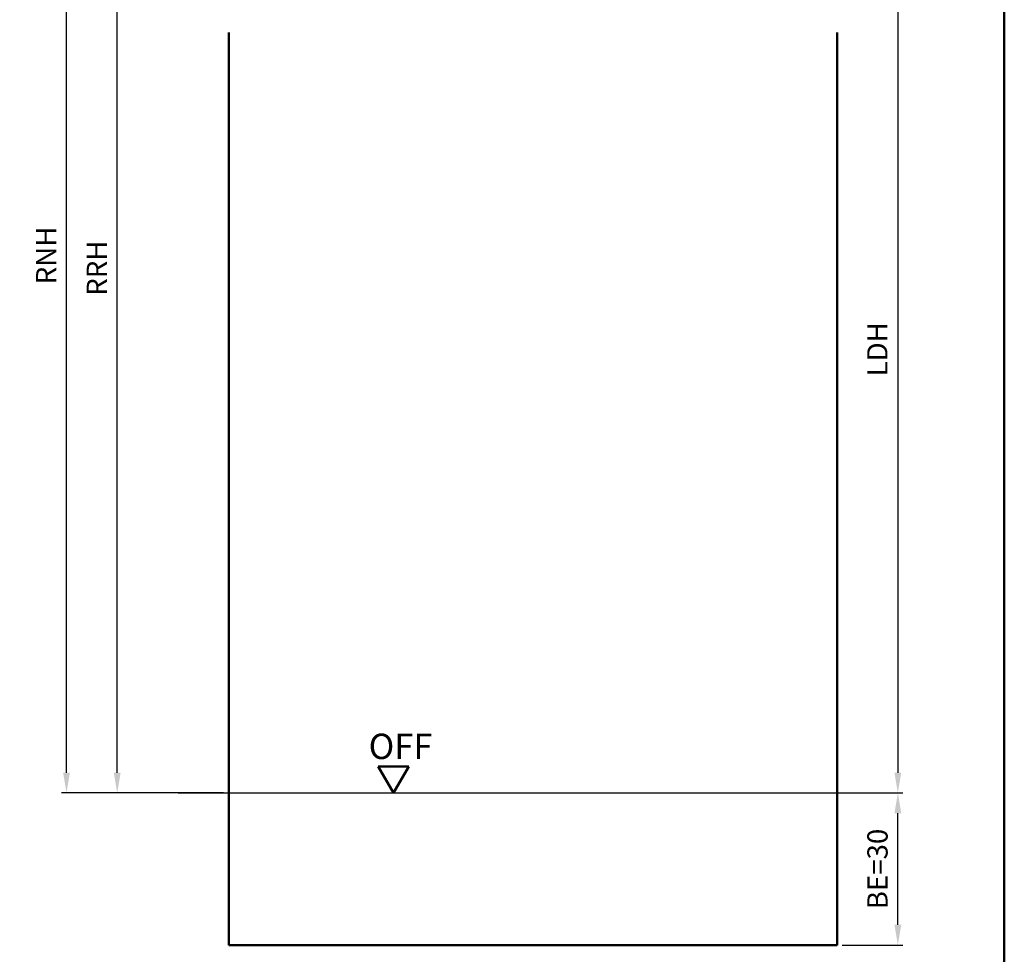
# Model space of a CAD drawing. Units: millimetres. Extents: x 0 to 1260, y -40 to 446.
# Drawn here: x 421 to 615, y 102 to 286 of the extents above; entities that cross this region are included whole.
import ezdxf

# ---------------------------------------------------------------- set-up
doc = ezdxf.new("R2010")
doc.units = ezdxf.units.MM
for name, color, linetype, lineweight in [('AM_0', 7, 'Continuous', 50), ('AM_1', 14, 'Continuous', 50), ('AM_5', 3, 'Continuous', 25), ('AM_BOR', 7, 'Continuous', 50)]:
    doc.layers.add(name, color=color, linetype=linetype, lineweight=lineweight)
doc.styles.get("Standard").update_dxf_attribs({"font": 'isocp.shx'})
doc.dimstyles.new('AM_DIN$0', dxfattribs={"dimtxt": 4, "dimasz": 4, "dimexe": 1, "dimexo": 1, "dimgap": 1.5, "dimtad": 1, "dimdec": 1, "dimdsep": 46, "dimtxsty": 'Standard', "dimcen": 0, "dimclrd": 256, "dimclre": 256, "dimclrt": 2, "dimadec": 0, "dimazin": 2, "dimtp": 0.1, "dimtm": 0.1, "dimtfac": 0.71, "dimtdec": 1, "dimtmove": 0, "dimatfit": 3, "dimfxl": 0, "dimlwd": -1, "dimlwe": -1, "dimarcsym": 0})

# ---------------------------------------------------------------- blocks, each defined once
blk = doc.blocks.new('DIN_A3_BOS')
at = {"layer": 'AM_BOR'}
blk.add_lwpolyline([(20, 10), (410, 10), (410, 287), (20, 287)], close=True, dxfattribs=at)
blk = doc.blocks.new('*D23')
at = {"layer": 'AM_5', "linetype": 'ByBlock'}
for p, q in [((461, 340.5), (439, 340.5)), ((440, 137.5), (440, 336.5)), ((461, 133.5), (439, 133.5))]:
    blk.add_line(p, q, dxfattribs=at)
at = {"layer": 'AM_5'}
for points in [[(439.33, 336.5), (440.67, 336.5), (440, 340.5)], [(439.33, 137.5), (440.67, 137.5), (440, 133.5)]]:
    blk.add_solid(points, dxfattribs=at)
at = {"layer": 'Defpoints', "color": 0}
for p in [(440, 340.5), (462, 340.5), (462, 133.5)]:
    blk.add_point(p, dxfattribs=at)
at = {"layer": 'AM_5', "color": 2, "insert": (436.5, 237), "char_height": 4, "attachment_point": 5, "rotation": 90}
blk.add_mtext('RRH', dxfattribs=at)
blk = doc.blocks.new('*D24')
at = {"layer": 'AM_5', "linetype": 'ByBlock'}
for p, q in [((461, 345.5), (429, 345.5)), ((430, 137.5), (430, 341.5)), ((461, 133.5), (429, 133.5))]:
    blk.add_line(p, q, dxfattribs=at)
at = {"layer": 'AM_5'}
for points in [[(429.33, 341.5), (430.67, 341.5), (430, 345.5)], [(429.33, 137.5), (430.67, 137.5), (430, 133.5)]]:
    blk.add_solid(points, dxfattribs=at)
at = {"layer": 'Defpoints', "color": 0}
for p in [(430, 345.5), (462, 345.5), (462, 133.5)]:
    blk.add_point(p, dxfattribs=at)
at = {"layer": 'AM_5', "color": 2, "insert": (426.5, 239.5), "char_height": 4, "attachment_point": 5, "rotation": 90}
blk.add_mtext('RNH', dxfattribs=at)
blk = doc.blocks.new('*D25')
at = {"layer": 'AM_5', "linetype": 'ByBlock'}
for p, q in [((583, 308.5), (595, 308.5)), ((594, 304.5), (594, 137.5)), ((583, 133.5), (595, 133.5))]:
    blk.add_line(p, q, dxfattribs=at)
at = {"layer": 'AM_5'}
for points in [[(593.33, 304.5), (594.67, 304.5), (594, 308.5)], [(593.33, 137.5), (594.67, 137.5), (594, 133.5)]]:
    blk.add_solid(points, dxfattribs=at)
at = {"layer": 'Defpoints', "color": 0}
for p in [(582, 308.5), (582, 133.5), (594, 133.5)]:
    blk.add_point(p, dxfattribs=at)
at = {"layer": 'AM_5', "color": 2, "insert": (590.47, 221), "char_height": 4, "attachment_point": 5, "rotation": 90}
blk.add_mtext('LDH', dxfattribs=at)
blk = doc.blocks.new('*D28')
at = {"layer": 'AM_5', "linetype": 'ByBlock'}
for p, q in [((583, 133.5), (595, 133.5)), ((594, 107.5), (594, 129.5)), ((583, 103.5), (595, 103.5))]:
    blk.add_line(p, q, dxfattribs=at)
at = {"layer": 'AM_5'}
for points in [[(593.33, 129.5), (594.67, 129.5), (594, 133.5)], [(593.33, 107.5), (594.67, 107.5), (594, 103.5)]]:
    blk.add_solid(points, dxfattribs=at)
at = {"layer": 'Defpoints', "color": 0}
for p in [(582, 133.5), (594, 133.5), (582, 103.5)]:
    blk.add_point(p, dxfattribs=at)
at = {"layer": 'AM_5', "color": 2, "insert": (590.5, 118.5), "char_height": 4, "attachment_point": 5, "rotation": 90}
blk.add_mtext('BE=30', dxfattribs=at)

msp = doc.modelspace()

# ---------------------------------------------------------------- linework, layer by layer
msp.add_line((452, 133.5), (592, 133.5))
at = {"layer": 'AM_0'}
for p, q in [((497.5, 138.7), (491.5, 138.7)), ((494.5, 133.5), (491.5, 138.7)), ((494.5, 133.5), (497.5, 138.7))]:
    msp.add_line(p, q, dxfattribs=at)
at = {"layer": 'AM_1'}
for p, q in [((462, 283.5), (462, 103.5)), ((582, 283.5), (582, 103.5)), ((462, 103.5), (582, 103.5))]:
    msp.add_line(p, q, dxfattribs=at)

# ---------------------------------------------------------------- block references
at = {"layer": 'AM_0', "lineweight": 0, "xscale": 1.5, "yscale": 1.5, "zscale": 1.5}
msp.add_blockref('DIN_A3_BOS', (0, 0), dxfattribs=at)

# ---------------------------------------------------------------- texts
at = {"layer": 'AM_0'}
msp.add_text('OFF', height=5, dxfattribs=at).set_placement((489.6, 140.19))

# ---------------------------------------------------------------- dimensions: what is measured, and where the dimension line sits
at = {"layer": 'AM_5'}
for base, p1, p2, angle, text, picture, middle in [((430, 345.5), (462, 133.5), (462, 345.5), 90, 'RNH', '*D24', (426.5, 239.5)), ((440, 340.5), (462, 133.5), (462, 340.5), 90, 'RRH', '*D23', (436.5, 237)), ((594, 133.5), (582, 308.5), (582, 133.5), 270, 'LDH', '*D25', (590.47, 221)), ((594, 133.5), (582, 103.5), (582, 133.5), 90, 'BE=<>', '*D28', (590.5, 118.5))]:
    dim = msp.add_linear_dim(base=base, p1=p1, p2=p2, angle=angle, text=text, dimstyle='AM_DIN$0', dxfattribs=at)
    dim.commit()
    dim.dimension.update_dxf_attribs({"geometry": picture, "text_midpoint": middle})

doc.saveas('drawing.dxf')
